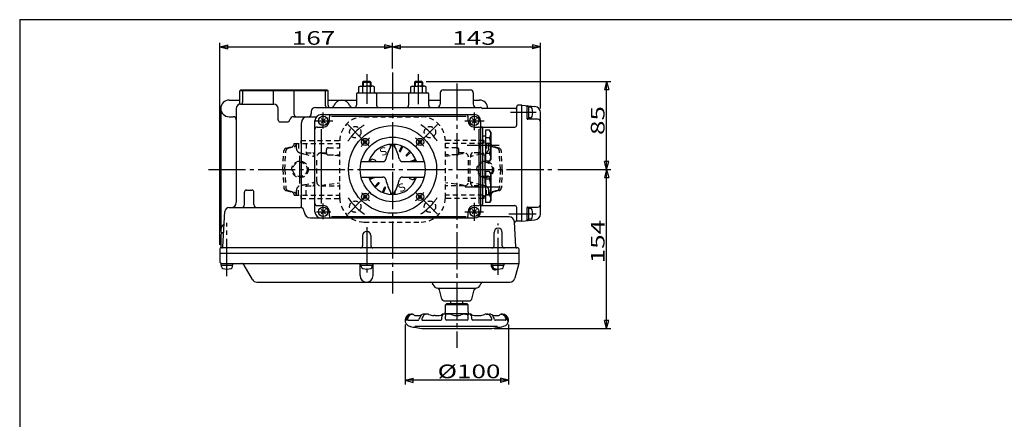
# Model space of a CAD drawing. Extents: x -180 to 215, y -138 to 132.
# Drawn here: x -180 to 58, y 35 to 132 of the extents above; entities that cross this region are included whole.
import ezdxf

# ---------------------------------------------------------------- set-up
doc = ezdxf.new("R2010")
doc.units = 0
doc.linetypes.add('CENTER', pattern=[12, 9, -1, 1, -1])
doc.linetypes.add('DASHED', pattern=[2, 1.2, -0.8])
for name, color, linetype in [('1', 7, 'CONTINUOUS'), ('2', 7, 'CONTINUOUS'), ('20', 7, 'CONTINUOUS'), ('5', 7, 'CONTINUOUS')]:
    doc.layers.add(name, color=color, linetype=linetype)
doc.styles.get("Standard").update_dxf_attribs({"font": 'txt', "bigfont": 'BIGFONT'})
doc.dimstyles.get("Standard").update_dxf_attribs({"dimtxt": 2.5, "dimasz": 2.5, "dimexe": 1.25, "dimexo": 0.625, "dimtad": 1, "dimcen": 2.5, "dimazin": 3, "dimtfac": 1, "dimtmove": 0, "dimatfit": 3})

# ---------------------------------------------------------------- blocks, each defined once
blk = doc.blocks.new('*D0')
at = {"layer": '5', "color": 2}
for p, q in [((-89.927499, 120.201424), (-89.927499, 126.424492)), ((-54.177499, 110.517798), (-54.177499, 126.424492)), ((-89.927499, 125.424492), (-87.995647, 125.94213)), ((-89.927499, 125.424492), (-87.995647, 124.906854)), ((-89.927499, 125.424492), (-54.177499, 125.424492)), ((-87.995647, 124.906854), (-87.995647, 125.94213)), ((-54.177499, 125.424492), (-56.10935, 125.94213)), ((-56.10935, 125.94213), (-56.10935, 124.906854)), ((-54.177499, 125.424492), (-56.10935, 124.906854))]:
    blk.add_line(p, q, dxfattribs=at)
at = {"layer": '5', "color": 2, "width": 1.4}
blk.add_text('143', height=3.3, dxfattribs=at).set_placement((-75.517499, 125.924492))
blk = doc.blocks.new('*D1')
at = {"layer": '5', "color": 2}
for p, q in [((-131.677499, 77.535993), (-131.677499, 126.424492)), ((-89.927499, 120.201424), (-89.927499, 126.424492)), ((-131.677499, 125.424492), (-129.745647, 125.94213)), ((-131.677499, 125.424492), (-129.745647, 124.906854)), ((-131.677499, 125.424492), (-89.927499, 125.424492)), ((-129.745647, 124.906854), (-129.745647, 125.94213)), ((-89.927499, 125.424492), (-91.85935, 125.94213)), ((-91.85935, 125.94213), (-91.85935, 124.906854)), ((-89.927499, 125.424492), (-91.85935, 124.906854))]:
    blk.add_line(p, q, dxfattribs=at)
at = {"layer": '5', "color": 2, "width": 1.4}
blk.add_text('167', height=3.3, dxfattribs=at).set_placement((-114.267499, 125.924492))
blk = doc.blocks.new('*D2')
at = {"layer": '5', "color": 2}
for p, q in [((-86.927499, 58.298493), (-86.927499, 43.788887)), ((-61.927499, 58.298493), (-61.927499, 43.788887)), ((-86.927499, 44.788887), (-84.995647, 45.306525)), ((-84.995647, 44.271249), (-84.995647, 45.306525)), ((-61.927499, 44.788887), (-63.85935, 45.306525)), ((-63.85935, 45.306525), (-63.85935, 44.271249)), ((-61.927499, 44.788887), (-86.927499, 44.788887)), ((-86.927499, 44.788887), (-84.995647, 44.271249)), ((-61.927499, 44.788887), (-63.85935, 44.271249))]:
    blk.add_line(p, q, dxfattribs=at)
at = {"layer": '5', "color": 2, "width": 1.4}
blk.add_text('%%c100', height=3.3, dxfattribs=at).set_placement((-79.047499, 45.288887))
blk = doc.blocks.new('*D3')
at = {"layer": '5', "color": 2}
for p, q in [((-50.005844, 95.785993), (-37.242748, 95.785993)), ((-38.242748, 95.785993), (-38.760386, 93.854142)), ((-38.242748, 57.285993), (-38.242748, 95.785993)), ((-38.242748, 95.785993), (-37.72511, 93.854142)), ((-38.760386, 93.854142), (-37.72511, 93.854142)), ((-65.356857, 57.285993), (-37.242748, 57.285993)), ((-38.242748, 57.285993), (-38.760386, 59.217845)), ((-37.72511, 59.217845), (-38.760386, 59.217845)), ((-38.242748, 57.285993), (-37.72511, 59.217845))]:
    blk.add_line(p, q, dxfattribs=at)
at = {"layer": '5', "color": 2, "width": 1.4}
blk.add_text('154', height=3.3, rotation=90, dxfattribs=at).set_placement((-38.742748, 73.070993))
blk = doc.blocks.new('*D4')
at = {"layer": '5', "color": 2}
for p, q in [((-81.846624, 117.035993), (-37.242748, 117.035993)), ((-38.242748, 117.035993), (-38.760386, 115.104142)), ((-38.242748, 95.785993), (-38.242748, 117.035993)), ((-38.242748, 117.035993), (-37.72511, 115.104142)), ((-38.760386, 115.104142), (-37.72511, 115.104142)), ((-38.242748, 95.785993), (-38.760386, 97.717845)), ((-37.72511, 97.717845), (-38.760386, 97.717845)), ((-38.242748, 95.785993), (-37.72511, 97.717845)), ((-50.005844, 95.785993), (-37.242748, 95.785993))]:
    blk.add_line(p, q, dxfattribs=at)
at = {"layer": '5', "color": 2, "width": 1.4}
blk.add_text('85', height=3.3, rotation=90, dxfattribs=at).set_placement((-38.742748, 104.100993))

msp = doc.modelspace()

# ---------------------------------------------------------------- linework, layer by layer
at = {"layer": '1', "linetype": 'DASHED'}
for p, q in [((-96.802499, 108.535993), (-83.052499, 108.535993)), ((-112.052499, 102.785993), (-102.677499, 102.785993)), ((-112.052499, 102.035993), (-112.052499, 102.785993)), ((-102.677499, 88.910993), (-102.677499, 102.660993)), ((-67.802499, 102.785993), (-77.177499, 102.785993)), ((-77.177499, 88.910993), (-77.177499, 102.660993)), ((-67.802499, 102.035993), (-67.802499, 102.785993)), ((-116.427499, 95.785993), (-116.193978, 100.241833)), ((-115.951526, 95.785993), (-115.713659, 100.242413)), ((-115.63912, 100.927026), (-114.240974, 101.301658)), ((-115.15884, 100.926883), (-113.695373, 101.319017)), ((-113.677499, 102.035993), (-102.677499, 102.035993)), ((-113.145218, 100.785993), (-113.145218, 102.035993)), ((-112.632585, 102.035993), (-112.632585, 99.912796)), ((-110.805203, 102.035993), (-110.805203, 99.785993)), ((-105.927499, 99.785993), (-105.927499, 100.535993)), ((-105.427499, 101.035993), (-102.677499, 101.035993)), ((-66.177499, 102.035993), (-77.177499, 102.035993)), ((-74.427499, 101.035993), (-77.177499, 101.035993)), ((-73.927499, 99.785993), (-73.927499, 100.535993)), ((-69.049794, 102.035993), (-69.049794, 99.785993)), ((-67.222412, 102.035993), (-67.222412, 99.912796)), ((-66.709779, 100.785993), (-66.709779, 102.035993)), ((-64.696157, 100.926883), (-66.159624, 101.319017)), ((-64.215877, 100.927026), (-65.614023, 101.301658)), ((-63.903471, 95.785993), (-64.141338, 100.242413)), ((-63.427499, 95.785993), (-63.661019, 100.241833)), ((-111.325458, 99.546867), (-109.141878, 98.993973)), ((-110.805203, 99.785993), (-109.201028, 99.785993)), ((-108.701028, 92.785993), (-108.701028, 98.785993)), ((-108.238612, 92.785993), (-108.238612, 98.785993)), ((-107.238612, 99.785993), (-105.927499, 99.785993)), ((-105.7888, 99.440362), (-107.238612, 99.644909)), ((-105.427499, 99.285993), (-102.677499, 99.285993)), ((-102.677499, 99.001404), (-104.694648, 99.285993)), ((-74.427499, 99.285993), (-77.177499, 99.285993)), ((-77.177499, 99.001404), (-75.160349, 99.285993)), ((-74.066197, 99.440362), (-72.616385, 99.644909)), ((-72.616385, 99.785993), (-73.927499, 99.785993)), ((-71.616385, 92.785993), (-71.616385, 98.785993)), ((-71.153969, 92.785993), (-71.153969, 98.785993)), ((-68.529539, 99.546867), (-70.713119, 98.993973)), ((-69.049794, 99.785993), (-70.653969, 99.785993)), ((-116.427499, 95.785993), (-116.193978, 91.330154)), ((-115.951526, 95.785993), (-115.713659, 91.329574)), ((-63.903471, 95.785993), (-64.141338, 91.329574)), ((-63.427499, 95.785993), (-63.661019, 91.330154)), ((-115.63912, 90.644961), (-114.240974, 90.270329)), ((-115.15884, 90.645104), (-113.695373, 90.25297)), ((-113.145218, 89.535993), (-113.145218, 90.785993)), ((-112.632585, 89.535993), (-112.632585, 91.659191)), ((-111.325458, 92.02512), (-109.141878, 92.578014)), ((-110.805203, 91.785993), (-109.201028, 91.785993)), ((-110.805203, 89.535993), (-110.805203, 91.785993)), ((-107.238612, 91.927078), (-102.677499, 92.570583)), ((-107.238612, 91.785993), (-102.677499, 91.785993)), ((-72.616385, 91.927078), (-77.177499, 92.570583)), ((-72.616385, 91.785993), (-77.177499, 91.785993)), ((-68.529539, 92.02512), (-70.713119, 92.578014)), ((-69.049794, 91.785993), (-70.653969, 91.785993)), ((-69.049794, 89.535993), (-69.049794, 91.785993)), ((-67.222412, 89.535993), (-67.222412, 91.659191)), ((-66.709779, 89.535993), (-66.709779, 90.785993)), ((-64.696157, 90.645104), (-66.159624, 90.25297)), ((-64.215877, 90.644961), (-65.614023, 90.270329)), ((-113.677499, 89.535993), (-102.677499, 89.535993)), ((-112.052499, 88.785993), (-112.052499, 89.535993)), ((-112.052499, 88.785993), (-102.677499, 88.785993)), ((-66.177499, 89.535993), (-77.177499, 89.535993)), ((-67.802499, 88.785993), (-77.177499, 88.785993)), ((-67.802499, 88.785993), (-67.802499, 89.535993)), ((-96.802499, 83.035993), (-83.052499, 83.035993))]:
    msp.add_line(p, q, dxfattribs=at)
at = {"layer": '1', "color": 2, "linetype": 'CENTER'}
for p, q in [((-96.99686, 102.855355), (-100.773703, 106.632197)), ((-82.858137, 102.855355), (-79.081295, 106.632197)), ((-112.302499, 92.414918), (-112.302499, 99.042371)), ((-67.552499, 92.414918), (-67.552499, 99.042371)), ((-96.99686, 88.716632), (-100.773703, 84.93979)), ((-82.858137, 88.716632), (-79.081295, 84.93979))]:
    msp.add_line(p, q, dxfattribs=at)
at = {"layer": '1', "linetype": 'DASHED'}
for centre, radius in [((-98.94311, 104.801605), 1.375), ((-80.911887, 104.801605), 1.375), ((-112.302499, 95.785993), 2), ((-67.552499, 95.785993), 2), ((-98.94311, 86.770382), 1.375), ((-80.911887, 86.770382), 1.375)]:
    msp.add_circle(centre, radius, dxfattribs=at)
at = {"layer": '1', "color": 2, "linetype": 'DASHED'}
for centre in [(-112.302499, 95.785993), (-67.552499, 95.785993)]:
    msp.add_circle(centre, 1.729375, dxfattribs=at)
at = {"layer": '1', "linetype": 'DASHED'}
for centre, radius, start, end in [((-96.802499, 102.660993), 5.875, 90, 180), ((-83.052499, 102.660993), 5.875, 0, 90), ((-115.445006, 100.202581), 0.75, 105, 177), ((-114.964726, 100.202438), 0.75, 105, 176.944672), ((-114.437739, 102.035993), 0.76024, 285, 360), ((-113.887486, 102.035993), 0.742268, 285, 360), ((-112.145218, 100.785993), 1, 180, 249.386494), ((-105.427499, 100.535993), 0.5, 90, 180), ((-74.427499, 100.535993), 0.5, 0, 90), ((-67.709779, 100.785993), 1, 290.613506, 360), ((-65.967511, 102.035993), 0.742268, 180, 255), ((-65.417258, 102.035993), 0.76024, 180, 255), ((-64.890272, 100.202438), 0.75, 3.055328, 75), ((-64.409991, 100.202581), 0.75, 3, 75), ((-110.830273, 104.281846), 4.734979, 249.386494, 270), ((-110.830273, 99.882065), 0.335197, 270, 306.114762), ((-110.805203, 99.481102), 0.304892, 56.078834, 90), ((-110.676912, 99.671867), 0.075, 306.114762, 56.078834), ((-109.201028, 99.535993), 0.25, 36.869898, 90), ((-109.387337, 98.024566), 1, 46.661375, 75.791038), ((-110.201028, 98.785993), 1.5, 0, 36.869898), ((-107.238612, 98.785993), 1, 90, 180), ((-105.427499, 99.785993), 0.5, 180, 270), ((-74.427499, 99.785993), 0.5, 270, 360), ((-72.616385, 98.785993), 1, 0, 90), ((-69.653969, 98.785993), 1.5, 143.130102, 180), ((-70.46766, 98.024566), 1, 104.208962, 133.338625), ((-70.653969, 99.535993), 0.25, 90, 143.130102), ((-69.178086, 99.671867), 0.075, 123.921166, 233.885238), ((-69.024724, 99.882065), 0.335197, 233.885238, 270), ((-69.049794, 99.481102), 0.304892, 90, 123.921166), ((-69.024724, 104.281846), 4.734979, 270, 290.613506), ((-109.387337, 93.547421), 1, 284.208962, 313.338625), ((-110.201028, 92.785993), 1.5, 323.130102, 360), ((-107.238612, 92.785993), 1, 180, 270), ((-72.616385, 92.785993), 1, 270, 360), ((-70.46766, 93.547421), 1, 226.661375, 255.791038), ((-69.653969, 92.785993), 1.5, 180, 216.869898), ((-115.445006, 91.369406), 0.75, 183, 255), ((-114.964726, 91.369549), 0.75, 183.055328, 255), ((-112.145218, 90.785993), 1, 110.613506, 180), ((-110.830273, 87.290141), 4.734979, 90, 110.613506), ((-110.830273, 91.689922), 0.335197, 53.885238, 90), ((-110.805203, 92.090885), 0.304892, 270, 303.921166), ((-110.676912, 91.90012), 0.075, 303.921166, 53.885238), ((-109.201028, 92.035993), 0.25, 270, 323.130102), ((-70.653969, 92.035993), 0.25, 216.869898, 270), ((-69.178086, 91.90012), 0.075, 126.114762, 236.078834), ((-69.024724, 91.689922), 0.335197, 90, 126.114762), ((-69.049794, 92.090885), 0.304892, 236.078834, 270), ((-69.024724, 87.290141), 4.734979, 69.386494, 90), ((-67.709779, 90.785993), 1, 0, 69.386494), ((-64.890272, 91.369549), 0.75, 285, 356.944672), ((-64.409991, 91.369406), 0.75, 285, 357), ((-114.437739, 89.535993), 0.76024, 0, 75), ((-113.887486, 89.535993), 0.742268, 0, 75), ((-96.802499, 88.910993), 5.875, 180, 270), ((-83.052499, 88.910993), 5.875, 270, 0), ((-65.967511, 89.535993), 0.742268, 105, 180), ((-65.417258, 89.535993), 0.76024, 105, 180)]:
    msp.add_arc(centre, radius, start, end, dxfattribs=at)
at = {"layer": '1', "color": 2, "linetype": 'CENTER'}
for start, end in [(122.430384, 147.806188), (32.430384, 57.806188), (212.430384, 237.806188), (302.430384, 327.806188)]:
    msp.add_arc((-89.927499, 95.785993), 12.75, start, end, dxfattribs=at)
at = {"layer": '2', "color": 2, "linetype": 'CENTER'}
for p, q in [((-89.927499, 119.201424), (-89.927499, 65.760993)), ((-96.177499, 118.853486), (-96.177499, 111.610993)), ((-83.677499, 111.548493), (-83.677499, 118.853486)), ((-74.427499, 116.573493), (-74.427499, 52.660286)), ((-106.677499, 105.676099), (-106.677499, 109.511998)), ((-70.177499, 105.235822), (-70.177499, 109.541432)), ((-55.214999, 109.535993), (-61.427499, 109.535993)), ((-108.545912, 107.535993), (-104.383525, 107.535993)), ((-72.453981, 107.535993), (-67.845142, 107.535993)), ((-97.650903, 103.509398), (-95.563155, 101.42165)), ((-84.329785, 101.383707), (-82.193192, 103.5203)), ((-64.206829, 101.535993), (-71.952499, 101.535993)), ((-134.427499, 95.785993), (-51.005844, 95.785993)), ((-72.41222, 91.535993), (-64.206829, 91.535993)), ((-97.63732, 88.076172), (-95.62467, 90.088822)), ((-84.284478, 90.142973), (-82.251712, 88.110207)), ((-106.677499, 83.762467), (-106.677499, 87.516755)), ((-70.177499, 83.343953), (-70.177499, 87.710217)), ((-108.341867, 85.535993), (-104.873216, 85.535993)), ((-72.514618, 85.535993), (-67.966431, 85.535993)), ((-61.852499, 85.035993), (-55.214999, 85.035993)), ((-129.927499, 69.973493), (-129.927499, 82.833138)), ((-96.177499, 81.813538), (-96.177499, 70.273493)), ((-64.427499, 70.273493), (-64.427499, 82.703385))]:
    msp.add_line(p, q, dxfattribs=at)
at = {"layer": '2'}
for p, q in [((-97.008374, 117.035993), (-97.177499, 116.866868)), ((-97.177499, 116.866868), (-95.177499, 116.866868)), ((-97.177499, 116.866868), (-97.177499, 115.910993)), ((-95.346624, 117.035993), (-97.008374, 117.035993)), ((-95.346624, 117.035993), (-95.177499, 116.866868)), ((-95.177499, 116.866868), (-95.177499, 115.910993)), ((-84.508374, 117.035993), (-84.677499, 116.866868)), ((-84.677499, 116.866868), (-82.677499, 116.866868)), ((-84.677499, 116.866868), (-84.677499, 115.910993)), ((-82.846624, 117.035993), (-84.508374, 117.035993)), ((-82.846624, 117.035993), (-82.677499, 116.866868)), ((-82.677499, 116.866868), (-82.677499, 115.910993)), ((-126.587753, 115.035993), (-126.837753, 114.785993)), ((-126.837753, 111.882866), (-126.837753, 114.785993)), ((-105.517245, 114.785993), (-126.837753, 114.785993)), ((-126.587753, 115.035993), (-105.777499, 115.035993)), ((-126.177499, 114.785993), (-125.927499, 115.035993)), ((-126.177499, 114.785993), (-126.177499, 112.035993)), ((-118.668962, 114.785993), (-118.418962, 115.035993)), ((-118.668962, 112.035993), (-118.668962, 114.785993)), ((-113.686035, 114.785993), (-113.936035, 115.035993)), ((-113.686035, 109.035993), (-113.686035, 114.785993)), ((-106.177499, 114.785993), (-106.427499, 115.035993)), ((-106.177499, 114.785993), (-106.177499, 111.285993)), ((-105.767245, 115.035993), (-105.517245, 114.785993)), ((-105.517245, 111.285993), (-105.517245, 114.785993)), ((-98.427499, 114.285993), (-81.427499, 114.285993)), ((-98.052499, 115.730572), (-97.739999, 115.910993)), ((-98.052499, 114.285993), (-98.052499, 115.730572)), ((-97.739999, 115.910993), (-96.177499, 115.910993)), ((-97.114999, 114.285993), (-97.114999, 115.730572)), ((-94.614999, 115.910993), (-96.177499, 115.910993)), ((-95.239999, 114.285993), (-95.239999, 115.730572)), ((-94.302499, 115.730572), (-94.614999, 115.910993)), ((-94.302499, 114.285993), (-94.302499, 115.730572)), ((-85.552499, 115.730572), (-85.239999, 115.910993)), ((-85.552499, 114.285993), (-85.552499, 115.730572)), ((-85.239999, 115.910993), (-83.677499, 115.910993)), ((-84.614999, 114.285993), (-84.614999, 115.730572)), ((-82.114999, 115.910993), (-83.677499, 115.910993)), ((-82.739999, 114.285993), (-82.739999, 115.730572)), ((-81.802499, 115.730572), (-82.114999, 115.910993)), ((-81.802499, 114.285993), (-81.802499, 115.730572)), ((-78.427499, 114.285993), (-78.427499, 111.535993)), ((-77.677499, 115.035993), (-71.177499, 115.035993)), ((-70.427499, 114.285993), (-70.427499, 111.535993)), ((-129.427499, 112.535993), (-126.837753, 112.535993)), ((-105.517245, 112.535993), (-98.677499, 112.535993)), ((-98.677499, 114.035993), (-98.677499, 111.285993)), ((-93.792651, 114.035993), (-93.792651, 111.285993)), ((-86.062347, 114.035993), (-86.062347, 111.285993)), ((-81.177499, 111.285993), (-81.177499, 114.035993)), ((-81.177499, 112.535993), (-78.427499, 112.535993)), ((-70.427499, 112.535993), (-68.927499, 112.535993)), ((-131.427499, 110.535993), (-131.427499, 81.035993)), ((-127.677499, 110.535993), (-127.677499, 87.785993)), ((-126.677499, 111.535993), (-118.593424, 111.535993)), ((-117.593424, 107.785993), (-117.593424, 110.535993)), ((-109.56312, 109.785993), (-109.56312, 109.285993)), ((-108.56312, 110.785993), (-68.677499, 110.785993)), ((-60.177499, 110.535993), (-68.244486, 110.535993)), ((-59.927499, 106.535993), (-59.927499, 111.035993)), ((-58.677499, 111.285993), (-59.677499, 111.285993)), ((-58.677499, 83.285993), (-58.677499, 111.285993)), ((-58.677499, 111.285993), (-55.546765, 111.01209)), ((-57.427499, 108.035993), (-57.427499, 111.062091)), ((-57.052499, 110.973493), (-57.427499, 110.973493)), ((-57.052499, 108.098493), (-57.052499, 110.973493)), ((-56.670745, 110.848493), (-57.052499, 110.848493)), ((-54.177499, 85.054189), (-54.177499, 109.517798)), ((-129.427499, 108.535993), (-128.427499, 108.535993)), ((-117.093424, 107.285993), (-115.287672, 107.285993)), ((-113.808652, 108.535993), (-108.295533, 108.535993)), ((-111.970403, 86.495442), (-111.970403, 107.035993)), ((-108.677499, 85.535993), (-108.677499, 107.535993)), ((-107.207829, 107.005663), (-106.147168, 108.066324)), ((-106.147168, 107.005663), (-107.207829, 108.066324)), ((-107.177499, 109.035993), (-70.177499, 109.035993)), ((-105.177499, 107.535993), (-105.177499, 108.535993)), ((-104.677499, 108.664243), (-72.177499, 108.664243)), ((-71.677499, 107.535993), (-71.677499, 108.535993)), ((-70.707829, 107.005663), (-69.647168, 108.066324)), ((-69.647168, 107.005663), (-70.707829, 108.066324)), ((-68.677499, 107.535993), (-68.677499, 85.535993)), ((-57.052499, 108.098493), (-57.427499, 108.098493)), ((-54.927499, 107.910993), (-57.302499, 107.910993)), ((-56.670745, 108.223493), (-57.052499, 108.223493)), ((-108.177499, 106.035993), (-106.677499, 106.035993)), ((-107.130625, 87.535993), (-107.130625, 105.535993)), ((-70.177499, 106.035993), (-69.177499, 106.035993)), ((-69.049325, 87.535993), (-69.049325, 105.535993)), ((-68.427499, 106.035993), (-60.427499, 106.035993)), ((-68.177499, 105.785993), (-68.177499, 87.285993)), ((-67.452499, 105.28877), (-67.452499, 97.783217)), ((-66.492777, 105.28877), (-67.452499, 105.28877)), ((-66.202499, 104.785993), (-66.492777, 105.28877)), ((-66.202499, 104.785993), (-66.202499, 98.285993)), ((-97.081625, 102.41512), (-96.031625, 102.41512)), ((-96.556625, 101.89012), (-96.556625, 102.94012)), ((-83.823373, 102.41512), (-82.773373, 102.41512)), ((-83.298373, 101.89012), (-83.298373, 102.94012)), ((-67.452499, 103.785993), (-68.177499, 103.785993)), ((-66.492777, 103.412382), (-67.452499, 103.412382)), ((-90.427499, 101.291612), (-90.427499, 101.827516)), ((-89.427499, 101.291612), (-89.427499, 101.827516)), ((-88.223299, 100.226936), (-87.723582, 101.43336)), ((-87.992329, 100.131265), (-87.492612, 101.337689)), ((-86.653548, 99.23672), (-85.730191, 100.160078)), ((-86.476772, 99.059944), (-85.553415, 99.983301)), ((-97.533048, 97.660993), (-92.298737, 97.660993)), ((-94.12784, 97.999417), (-94.633351, 98.208807)), ((-87.55626, 97.660993), (-82.32195, 97.660993)), ((-85.582227, 97.721163), (-84.375803, 98.22088)), ((-85.074207, 97.660993), (-84.280132, 97.98991)), ((-68.177499, 99.285993), (-67.452499, 99.285993)), ((-66.492777, 99.659605), (-67.452499, 99.659605)), ((-66.492777, 97.783217), (-67.452499, 97.783217)), ((-66.202499, 98.285993), (-66.492777, 97.783217)), ((-67.452499, 95.28877), (-67.452499, 87.783217)), ((-66.492777, 95.28877), (-67.452499, 95.28877)), ((-66.202499, 94.785993), (-66.492777, 95.28877)), ((-97.533048, 93.910993), (-92.298737, 93.910993)), ((-95.574865, 93.582077), (-94.78079, 93.910993)), ((-95.479194, 93.351107), (-94.27277, 93.850824)), ((-87.55626, 93.910993), (-82.32195, 93.910993)), ((-85.727157, 93.57257), (-85.221646, 93.36318)), ((-67.452499, 93.785993), (-68.177499, 93.785993)), ((-66.492777, 93.412382), (-67.452499, 93.412382)), ((-66.202499, 94.785993), (-66.202499, 88.285993)), ((-125.227499, 90.785993), (-123.906191, 90.785993)), ((-94.301583, 91.588686), (-93.378225, 92.512043)), ((-94.124806, 91.411909), (-93.201449, 92.335267)), ((-92.362385, 90.234298), (-91.862668, 91.440722)), ((-92.131415, 90.138627), (-91.631698, 91.345051)), ((-125.727499, 87.285993), (-125.727499, 90.285993)), ((-123.406191, 87.285993), (-123.406191, 90.285993)), ((-97.081625, 89.156867), (-96.031625, 89.156867)), ((-96.556625, 88.631867), (-96.556625, 89.681867)), ((-90.427499, 90.280375), (-90.427499, 89.74447)), ((-89.427499, 90.280375), (-89.427499, 89.74447)), ((-83.823373, 89.156867), (-82.773373, 89.156867)), ((-83.298373, 88.631867), (-83.298373, 89.681867)), ((-68.177499, 89.285993), (-67.452499, 89.285993)), ((-66.492777, 89.659605), (-67.452499, 89.659605)), ((-66.202499, 88.285993), (-66.492777, 87.783217)), ((-129.467558, 86.535993), (-112.252287, 86.535993)), ((-108.177499, 87.035993), (-106.677499, 87.035993)), ((-107.207829, 85.005663), (-106.147168, 86.066324)), ((-106.147168, 85.005663), (-107.207829, 86.066324)), ((-70.707829, 85.005663), (-69.647168, 86.066324)), ((-69.647168, 85.005663), (-70.707829, 86.066324)), ((-70.177499, 87.035993), (-69.177499, 87.035993)), ((-68.427499, 87.035993), (-60.427499, 87.035993)), ((-66.492777, 87.783217), (-67.452499, 87.783217)), ((-59.927499, 83.285993), (-59.927499, 86.535993)), ((-57.427499, 83.509896), (-57.427499, 86.535993)), ((-57.052499, 86.473493), (-57.427499, 86.473493)), ((-57.302499, 86.660993), (-54.927499, 86.660993)), ((-57.052499, 83.598493), (-57.052499, 86.473493)), ((-56.670745, 86.348493), (-57.052499, 86.348493)), ((-130.915082, 77.022909), (-130.466188, 85.588329)), ((-109.752287, 84.035993), (-70.177499, 84.035993)), ((-105.177499, 84.535993), (-105.177499, 85.535993)), ((-104.677499, 84.407743), (-72.177499, 84.407743)), ((-71.677499, 84.535993), (-71.677499, 85.535993)), ((-61.756763, 84.285993), (-69.352499, 84.285993)), ((-58.677499, 83.285993), (-59.991259, 83.285993)), ((-58.677499, 83.285993), (-55.546765, 83.559897)), ((-57.052499, 83.598493), (-57.427499, 83.598493)), ((-56.670745, 83.723493), (-57.052499, 83.723493)), ((-60.189915, 77.022909), (-60.508476, 83.101413)), ((-131.427499, 79.660993), (-131.427499, 76.969006)), ((-97.177499, 79.785993), (-97.177499, 77.285993)), ((-95.177499, 79.785993), (-95.177499, 77.285993)), ((-65.427499, 77.285993), (-65.427499, 80.535993)), ((-63.427499, 77.285993), (-63.427499, 80.535993)), ((-131.677499, 76.535993), (-131.677499, 73.535993)), ((-59.677499, 76.785993), (-131.427499, 76.785993)), ((-59.427499, 76.535993), (-59.427499, 73.035993)), ((-131.677499, 75.535993), (-59.427499, 75.535993)), ((-131.364999, 73.035993), (-59.427499, 73.035993)), ((-131.364999, 72.660993), (-131.364999, 73.035993)), ((-131.364999, 72.660993), (-128.489999, 72.660993)), ((-131.239999, 72.279239), (-131.239999, 72.660993)), ((-128.614999, 72.279239), (-128.614999, 72.660993)), ((-128.489999, 72.660993), (-128.489999, 73.035993)), ((-123.788342, 69.160993), (-125.809068, 72.660993)), ((-97.798801, 70.111808), (-97.798801, 73.035993)), ((-97.614999, 72.660993), (-97.614999, 73.035993)), ((-97.614999, 72.660993), (-94.739999, 72.660993)), ((-97.489999, 72.279239), (-97.489999, 72.660993)), ((-94.864999, 72.279239), (-94.864999, 72.660993)), ((-94.739999, 72.660993), (-94.739999, 73.035993)), ((-94.647173, 70.111808), (-94.647173, 73.035993)), ((-66.018974, 72.317877), (-66.018974, 73.035993)), ((-65.864999, 72.660993), (-65.864999, 73.035993)), ((-65.864999, 72.660993), (-62.989999, 72.660993)), ((-65.739999, 72.279239), (-65.739999, 72.660993)), ((-63.114999, 72.279239), (-63.114999, 72.660993)), ((-62.989999, 72.660993), (-62.989999, 73.035993)), ((-59.427499, 73.035993), (-60.385021, 69.46247)), ((-122.705811, 68.535993), (-61.592429, 68.535993)), ((-80.175747, 67.96247), (-80.230123, 68.165403)), ((-78.96834, 67.035993), (-69.886657, 67.035993)), ((-78.026798, 64.406584), (-78.633735, 66.671703)), ((-70.828199, 64.406584), (-70.221262, 66.671703)), ((-68.67925, 67.96247), (-68.624874, 68.165403)), ((-77.543835, 64.035993), (-71.311162, 64.035993)), ((-76.927499, 63.285993), (-77.177499, 63.035993)), ((-77.177499, 61.298493), (-77.177499, 63.035993)), ((-71.677499, 63.035993), (-77.177499, 63.035993)), ((-71.927499, 63.285993), (-76.927499, 63.285993)), ((-75.927499, 64.035993), (-75.927499, 63.285993)), ((-72.927499, 63.285993), (-72.927499, 64.035993)), ((-71.927499, 63.285993), (-71.677499, 63.035993)), ((-71.677499, 61.298493), (-71.677499, 63.035993)), ((-85.435909, 60.79847), (-85.147848, 60.764086)), ((-81.502499, 60.798493), (-82.327499, 60.798493)), ((-79.652499, 60.423493), (-79.989999, 60.423493)), ((-78.064999, 59.548493), (-78.064999, 60.048493)), ((-76.548819, 60.798493), (-77.314999, 60.798493)), ((-77.177499, 59.548493), (-77.177499, 60.298493)), ((-77.052499, 60.960993), (-71.827499, 60.960993)), ((-72.302499, 60.798493), (-71.539999, 60.798493)), ((-71.677499, 59.548493), (-71.677499, 60.298493)), ((-70.789999, 59.548493), (-70.789999, 60.048493)), ((-69.202499, 60.423493), (-68.864999, 60.423493)), ((-67.352499, 60.798493), (-66.527499, 60.798493)), ((-63.707149, 60.764086), (-63.419088, 60.79847)), ((-86.107082, 59.298493), (-83.803748, 59.298493)), ((-64.564999, 57.823493), (-84.589999, 57.823493)), ((-82.637887, 59.298493), (-78.314999, 59.298493)), ((-82.49814, 57.285993), (-66.356857, 57.285993)), ((-71.927499, 59.298493), (-76.927499, 59.298493)), ((-66.21711, 59.298493), (-70.539999, 59.298493)), ((-62.747915, 59.298493), (-65.051249, 59.298493))]:
    msp.add_line(p, q, dxfattribs=at)
at = {"layer": '2', "color": 2}
for p, q in [((-97.008374, 117.035993), (-97.008374, 115.910993)), ((-95.346624, 117.035993), (-95.346624, 115.910993)), ((-84.508374, 117.035993), (-84.508374, 115.910993)), ((-82.846624, 117.035993), (-82.846624, 115.910993))]:
    msp.add_line(p, q, dxfattribs=at)
at = {"layer": '2'}
for centre, radius in [((-106.677499, 107.535993), 1.125), ((-70.177499, 107.535993), 1.125), ((-89.927499, 95.785993), 10.625), ((-89.927499, 95.785993), 7.833262), ((-96.556625, 102.41512), 0.875), ((-83.298373, 102.41512), 0.875), ((-96.556625, 89.156867), 0.875), ((-83.298373, 89.156867), 0.875), ((-106.677499, 85.535993), 1.125), ((-70.177499, 85.535993), 1.125)]:
    msp.add_circle(centre, radius, dxfattribs=at)
for centre, radius, start, end in [((-98.427499, 114.035993), 0.25, 90, 180), ((-97.583749, 115.127978), 0.763444, 52.121121, 127.878879), ((-96.177499, 113.078921), 2.8125, 90, 109.471221), ((-96.177499, 113.078921), 2.8125, 70.528779, 90), ((-94.771249, 115.127978), 0.763444, 52.121121, 127.878879), ((-94.042651, 114.035993), 0.25, 0, 90), ((-85.812347, 114.035993), 0.25, 90, 180), ((-85.083749, 115.127978), 0.763444, 52.121121, 127.878879), ((-83.677499, 113.078921), 2.8125, 90, 109.471221), ((-83.677499, 113.078921), 2.8125, 70.528779, 90), ((-82.271249, 115.127978), 0.763444, 52.121121, 127.878879), ((-81.427499, 114.035993), 0.25, 0, 90), ((-77.677499, 114.285993), 0.75, 90, 180), ((-71.177499, 114.285993), 0.75, 0, 90), ((-129.427499, 110.535993), 2, 90, 270), ((-127.337753, 111.882866), 0.5, 296.114687, 360), ((-126.677499, 112.035993), 0.5, 270, 360), ((-119.168962, 112.035993), 0.5, 270, 360), ((-102.177499, 110.535993), 2, 17.457603, 162.542397), ((-68.927499, 110.535993), 2, 0, 90), ((-126.677499, 110.535993), 1, 90, 180), ((-118.593424, 110.535993), 1, 0, 90), ((-108.56312, 109.785993), 1, 90, 180), ((-105.677499, 111.285993), 0.5, 180, 270), ((-105.017245, 111.285993), 0.5, 180, 270), ((-104.562347, 111.285993), 0.5, 270, 342.542397), ((-99.792651, 111.285993), 0.5, 197.457603, 270), ((-99.177499, 111.285993), 0.5, 270, 360), ((-93.292651, 111.285993), 0.5, 180, 270), ((-86.562347, 111.285993), 0.5, 270, 360), ((-80.677499, 111.285993), 0.5, 180, 270), ((-79.177499, 111.535993), 0.75, 270, 360), ((-69.677499, 111.535993), 0.75, 180, 270), ((-68.677499, 110.535993), 0.25, 30, 90), ((-68.244486, 110.785993), 0.25, 210, 270), ((-60.177499, 110.785993), 0.25, 270, 360), ((-59.677499, 111.035993), 0.25, 90, 180), ((-57.552499, 111.062091), 0.125, 0, 85), ((-56.670745, 110.373493), 0.475, 16.072859, 90), ((-59.577499, 109.535993), 3.5, 343.927141, 16.072859), ((-55.677499, 109.517798), 1.5, 0, 85), ((-128.427499, 107.785993), 0.75, 0, 90), ((-117.093424, 107.785993), 0.5, 180, 270), ((-115.287672, 107.785993), 0.5, 270, 350.405932), ((-113.808652, 107.535993), 1, 90, 170.405932), ((-113.186035, 109.035993), 0.5, 180, 270), ((-110.470403, 107.035993), 1.5, 90, 180), ((-110.31312, 109.285993), 0.75, 270, 360), ((-107.177499, 107.535993), 1.5, 90, 180), ((-106.677499, 107.535993), 1.5, 270, 360), ((-104.677499, 108.535993), 0.5, 90, 180), ((-72.177499, 108.535993), 0.5, 0, 90), ((-70.177499, 107.535993), 1.5, 180, 270), ((-70.177499, 107.535993), 1.5, 0, 90), ((-57.302499, 108.035993), 0.125, 180, 270), ((-56.670745, 108.698493), 0.475, 270, 343.927141), ((-54.927499, 107.160993), 0.75, 0, 90), ((-108.177499, 105.535993), 0.5, 90, 180), ((-69.177499, 105.535993), 0.5, 0, 90), ((-68.427499, 106.285993), 0.25, 180, 270), ((-68.427499, 105.785993), 0.25, 0, 90), ((-67.863783, 104.350576), 1.661284, 325.615736, 34.384264), ((-60.427499, 106.535993), 0.5, 270, 360), ((-72.41222, 101.535993), 6.209722, 342.412046, 17.587954), ((-89.927499, 95.785993), 6.062178, 18.016736, 161.983264), ((-80.571346, 95.867706), 11.25, 149.354312, 167.763897), ((-89.927499, 101.410993), 0.375, 30.645688, 149.354312), ((-99.283651, 95.867706), 11.25, 12.236103, 30.645688), ((-88.107814, 100.179101), 0.125, 157.5, 337.5), ((-94.800789, 97.804576), 0.437536, 67.5, 199.157293), ((-94.295277, 97.595187), 0.437536, 8.650293, 67.5), ((-92.298737, 98.410993), 0.75, 270, 347.763897), ((-87.55626, 98.410993), 0.75, 192.236103, 270), ((-86.56516, 99.148332), 0.125, 135, 315), ((-85.534392, 97.605678), 0.125, 112.5, 153.734975), ((-67.863783, 98.721411), 1.661284, 325.615736, 34.384264), ((-67.863783, 94.350576), 1.661284, 325.615736, 34.384264), ((-89.927499, 95.785993), 6.062178, 198.016736, 341.983264), ((-94.320606, 93.966309), 0.125, 292.5, 333.734975), ((-92.298737, 93.160993), 0.75, 12.236103, 90), ((-80.571346, 95.704281), 11.25, 192.236103, 210.645688), ((-99.283651, 95.704281), 11.25, 329.354312, 347.763897), ((-87.55626, 93.160993), 0.75, 90, 167.763897), ((-85.55972, 93.9768), 0.437536, 188.650293, 247.5), ((-85.054208, 93.767411), 0.437536, 247.5, 19.157293), ((-72.41222, 91.535993), 6.209722, 342.412046, 17.587954), ((-125.227499, 90.285993), 0.5, 90, 180), ((-123.906191, 90.285993), 0.5, 0, 90), ((-93.289837, 92.423655), 0.125, 315, 135), ((-91.747183, 91.392886), 0.125, 337.5, 157.5), ((-89.927499, 90.160993), 0.375, 210.645688, 329.354312), ((-67.863783, 88.721411), 1.661284, 325.615736, 34.384264), ((-129.467558, 85.535993), 1, 90, 177), ((-128.927499, 87.785993), 1.25, 270, 360), ((-126.477499, 87.285993), 0.75, 270, 360), ((-122.656191, 87.285993), 0.75, 180, 270), ((-112.252287, 85.535993), 1, 360, 90), ((-108.177499, 87.535993), 0.5, 180, 270), ((-106.677499, 85.535993), 1.5, 0, 90), ((-70.177499, 85.535993), 1.5, 90, 180), ((-69.177499, 87.535993), 0.5, 270, 360), ((-68.427499, 86.785993), 0.25, 90, 180), ((-68.427499, 87.285993), 0.25, 270, 360), ((-60.427499, 86.535993), 0.5, 0, 90), ((-57.302499, 86.535993), 0.125, 90, 180), ((-56.670745, 85.873493), 0.475, 16.072859, 90), ((-59.577499, 85.035993), 3.5, 343.927141, 16.072859), ((-54.927499, 87.410993), 0.75, 270, 360), ((-109.752287, 85.535993), 1.5, 180, 270), ((-107.177499, 85.535993), 1.5, 180, 270), ((-104.677499, 84.535993), 0.5, 180, 270), ((-72.177499, 84.535993), 0.5, 270, 360), ((-70.177499, 85.535993), 1.5, 270, 360), ((-61.756763, 83.035993), 1.25, 3, 90), ((-59.991259, 82.785993), 0.5, 90, 183), ((-57.552499, 83.509896), 0.125, 275, 360), ((-56.670745, 84.198493), 0.475, 270, 343.927141), ((-55.677499, 85.054189), 1.5, 275, 360), ((-129.427499, 81.035993), 2, 126.62486, 203.989742), ((-64.427499, 80.535993), 1, 0, 180), ((-130.427499, 79.660993), 1, 107.416924, 180), ((-96.177499, 79.785993), 1, 0, 180), ((-131.427499, 76.535993), 0.25, 90, 180), ((-131.677499, 76.969006), 0.25, 300, 360), ((-131.16474, 77.035993), 0.25, 270, 357), ((-97.677499, 77.285993), 0.5, 270, 360), ((-94.677499, 77.285993), 0.5, 180, 270), ((-65.927499, 77.285993), 0.5, 270, 360), ((-62.927499, 77.285993), 0.5, 180, 270), ((-59.940257, 77.035993), 0.25, 183, 270), ((-59.677499, 76.535993), 0.25, 0, 90), ((-131.177499, 73.535993), 0.5, 180, 270), ((-130.764999, 72.279239), 0.475, 180, 253.927141), ((-129.927499, 75.185993), 3.5, 253.927141, 286.072859), ((-129.089999, 72.279239), 0.475, 286.072859, 360), ((-126.458587, 72.285993), 0.75, 30, 90), ((-97.014999, 72.279239), 0.475, 180, 253.927141), ((-96.177499, 75.185993), 3.5, 253.927141, 286.072859), ((-95.339999, 72.279239), 0.475, 286.072859, 360), ((-65.19309, 72.317877), 0.825884, 180, 310.859891), ((-65.264999, 72.279239), 0.475, 180, 253.927141), ((-64.427499, 75.185993), 3.5, 253.927141, 286.072859), ((-63.589999, 72.279239), 0.475, 286.072859, 360), ((-122.705811, 69.785993), 1.25, 210, 270), ((-96.222987, 70.111808), 1.575814, 180, 360), ((-61.592429, 69.785993), 1.25, 270, 345), ((-80.713086, 68.035993), 0.5, 15, 90), ((-78.96834, 68.285993), 1.25, 195, 270), ((-79.116698, 66.542293), 0.5, 15, 85.13686), ((-69.738299, 66.542293), 0.5, 94.86314, 165), ((-69.886657, 68.285993), 1.25, 270, 345), ((-68.141911, 68.035993), 0.5, 90, 165), ((-77.543835, 64.535993), 0.5, 195, 270), ((-71.311162, 64.535993), 0.5, 270, 345), ((-85.427499, 59.298493), 1.5, 90.321268, 259.3), ((-85.102499, 59.335993), 1.5, 102.842621, 176.720659), ((-86.107082, 59.548493), 0.25, 169.63024, 270), ((-84.877499, 59.323493), 1.5, 109.245111, 169.63024), ((-85.207109, 60.267611), 0.5, 53.452324, 109.245111), ((-84.164999, 61.673493), 1.25, 233.452324, 270), ((-84.227499, 65.423493), 5, 270, 284.996007), ((-83.803748, 59.548493), 0.25, 270, 347.290967), ((-81.364999, 58.998493), 2.25, 140.444444, 167.290967), ((-82.327499, 59.798493), 1, 90, 140.444444), ((-82.637887, 59.548493), 0.25, 164.037986, 270), ((-80.714999, 58.998493), 2.25, 140.208181, 164.037986), ((-81.675467, 59.798493), 1, 90, 140.208181), ((-81.502499, 60.048493), 0.75, 62.222222, 90), ((-79.989999, 62.923493), 2.5, 242.222222, 270), ((-79.652499, 67.923493), 7.5, 270, 284.869886), ((-78.314999, 59.548493), 0.25, 270, 360), ((-77.677499, 60.298493), 0.5, 90, 144.437557), ((-77.314999, 60.048493), 0.75, 90, 180), ((-77.677499, 61.298493), 0.5, 270, 360), ((-76.677499, 60.298493), 0.5, 90, 180), ((-76.927499, 59.548493), 0.25, 180, 270), ((-76.548819, 57.798493), 3, 69.950024, 90), ((-74.427499, 63.610993), 3.1875, 249.950024, 290.044444), ((-72.302499, 57.798493), 3, 90, 110.044444), ((-72.177499, 60.298493), 0.5, 0, 90), ((-71.927499, 59.548493), 0.25, 270, 360), ((-71.177499, 61.298493), 0.5, 180, 270), ((-71.539999, 60.048493), 0.75, 0, 90), ((-71.177499, 60.298493), 0.5, 35.562443, 90), ((-69.202499, 67.923493), 7.5, 255.130114, 270), ((-70.539999, 59.548493), 0.25, 180, 270), ((-68.864999, 62.923493), 2.5, 270, 297.777778), ((-67.352499, 60.048493), 0.75, 90, 117.777778), ((-67.17953, 59.798493), 1, 39.79182, 90), ((-66.527499, 59.798493), 1, 39.555556, 90), ((-68.139999, 58.998493), 2.25, 15.962014, 39.79182), ((-66.21711, 59.548493), 0.25, 270, 15.962014), ((-64.627499, 65.423493), 5, 255.003993, 270), ((-67.489999, 58.998493), 2.25, 12.709033, 39.555556), ((-65.051249, 59.548493), 0.25, 192.709033, 270), ((-64.689999, 61.673493), 1.25, 270, 306.547676), ((-63.647889, 60.267611), 0.5, 70.754889, 126.547676), ((-63.977499, 59.323493), 1.5, 10.36976, 70.754889), ((-63.427499, 59.298493), 1.5, 282.063826, 89.678732), ((-63.752499, 59.335993), 1.5, 3.279341, 77.157379), ((-62.747915, 59.548493), 0.25, 270, 10.36976), ((-86.654648, 59.060577), 0.25, 100.7878, 190.97221), ((-86.724838, 59.42895), 0.125, 280.7878, 356.720659), ((-77.903455, 94.503447), 37.5, 257.936174, 262.962154), ((-70.951542, 94.503447), 37.5, 277.037846, 282.063826), ((-62.13016, 59.42895), 0.125, 183.279341, 259.2122), ((-62.200349, 59.060577), 0.25, 349.02779, 79.2122)]:
    msp.add_arc(centre, radius, start, end, dxfattribs=at)
at = {"layer": '2', "color": 2, "linetype": 'CENTER'}
for start, end in [(126.361503, 143.885033), (36.280641, 53.737219), (216.93331, 233.416879), (306.278748, 323.822644)]:
    msp.add_arc((-89.927499, 95.785993), 9.375, start, end, dxfattribs=at)
at = {"layer": '20', "color": 3}
for q in [(200, 132), (-180, -138.5)]:
    msp.add_line((-180, 132), q, dxfattribs=at)

# ---------------------------------------------------------------- texts
at = {"layer": '2'}
for rotation, p in [(202.5, (-91.28237, 101.539412)), (22.5, (-88.572627, 90.032575))]:
    msp.add_text('Ｓ', height=1.9, rotation=rotation, dxfattribs=at).set_placement(p)

# ---------------------------------------------------------------- dimensions: what is measured, and where the dimension line sits
at = {"layer": '5'}
for base, p1, p2, text, picture, middle in [((-89.927499, 125.424492), (-131.677499, 76.535993), (-89.927499, 119.201424), '167', '*D1', (-110.802499, 127.574492)), ((-54.177499, 125.424492), (-89.927499, 119.201424), (-54.177499, 109.517798), '143', '*D0', (-72.052499, 127.574492))]:
    dim = msp.add_linear_dim(base=base, p1=p1, p2=p2, text=text, dimstyle='Standard', dxfattribs=at)
    dim.commit()
    dim.dimension.update_dxf_attribs({"geometry": picture, "text_midpoint": middle})
for base, p1, p2, text, picture, middle in [((-38.242748, 117.035993), (-51.005844, 95.785993), (-82.846624, 117.035993), '85', '*D4', (-41.052748, 107.400993)), ((-38.242748, 95.785993), (-66.356857, 57.285993), (-51.005844, 95.785993), '154', '*D3', (-42.207748, 76.370993))]:
    dim = msp.add_linear_dim(base=base, p1=p1, p2=p2, angle=90, text=text, dimstyle='Standard', dxfattribs=at)
    dim.commit()
    dim.dimension.update_dxf_attribs({"geometry": picture, "text_midpoint": middle})
dim = msp.add_aligned_dim(p1=(-61.927499, 59.298493), p2=(-86.927499, 59.298493), distance=14.509606, text='%%c100', dimstyle='Standard', dxfattribs=at)
dim.commit()
dim.dimension.update_dxf_attribs({"geometry": '*D2', "text_midpoint": (-74.427499, 46.938887)})

doc.saveas('drawing.dxf')
